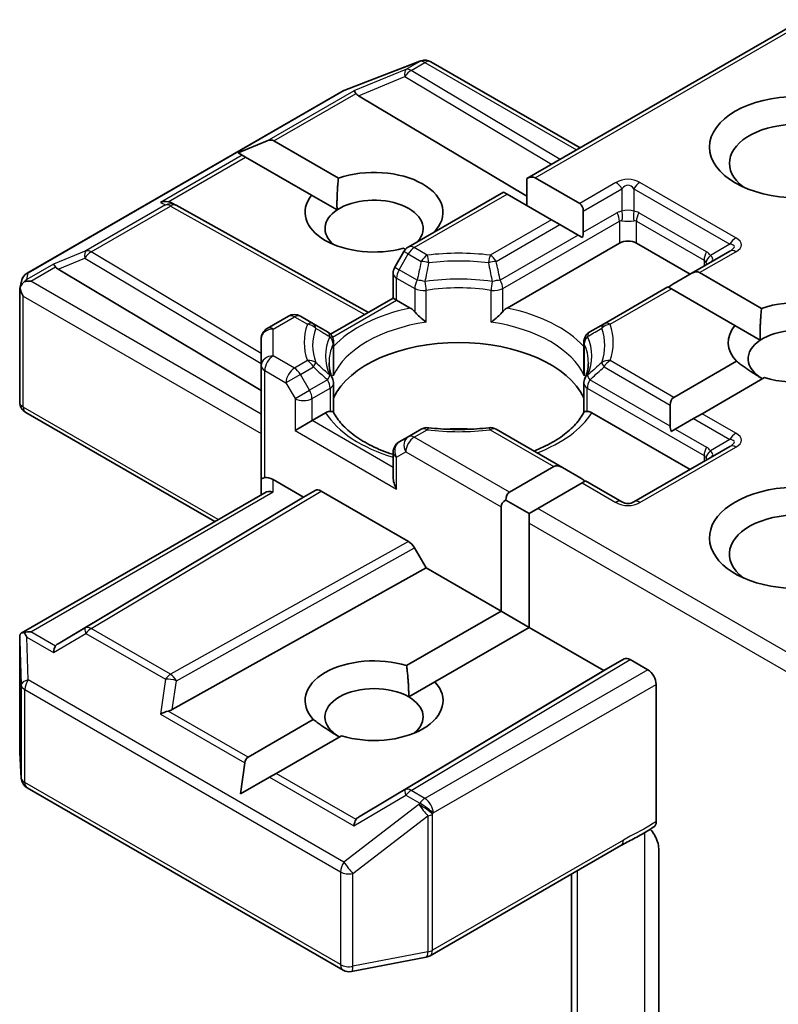
# Model space of a CAD drawing. Units: millimetres. Extents: x 7 to 9050, y 4 to 1971.
# Drawn here: x 190 to 192, y 69 to 72 of the extents above; entities that cross this region are included whole.
import ezdxf

# ---------------------------------------------------------------- set-up
doc = ezdxf.new("R2010")
doc.units = ezdxf.units.MM
doc.header["$LTSCALE"] = 0.5
doc.layers.add('Visible (ISO)', color=7, linetype='Continuous', lineweight=35)
doc.layers.add('Visible Narrow (ISO)', color=7, linetype='Continuous', lineweight=25)

msp = doc.modelspace()

# ---------------------------------------------------------------- linework, layer by layer
at = {"layer": 'Visible (ISO)'}
for p, q in [((191.6794, 71.5667), (191.0519, 71.2044)), ((190.6371, 71.4062), (190.8079, 71.4719)), ((190.812, 71.4732), (190.8101, 71.4727)), ((190.8332, 71.4706), (191.1731, 71.2744)), ((189.9136, 70.9888), (190.6333, 71.4044)), ((190.6685, 71.3934), (191.0519, 71.1643)), ((190.394, 71.2632), (190.46, 71.2904)), ((190.4755, 71.2904), (190.6225, 71.2055)), ((190.394, 71.2632), (190.4035, 71.2578)), ((190.4112, 71.2533), (190.4035, 71.2578)), ((190.5616, 71.1665), (190.4112, 71.2533)), ((191.0519, 71.2044), (191.0519, 71.1432)), ((191.0711, 71.2063), (191.1724, 71.1478)), ((190.9989, 71.1738), (190.7818, 71.0485)), ((191.0069, 71.1692), (190.9989, 71.1738)), ((191.1082, 71.1107), (191.0069, 71.1692)), ((190.2425, 71.149), (190.2521, 71.1441)), ((190.5616, 71.1665), (190.6195, 71.1331)), ((190.2531, 71.1436), (190.6908, 70.8995)), ((191.1804, 71.1302), (191.1804, 71.082)), ((191.1274, 71.0996), (191.1082, 71.1107)), ((191.1691, 71.0755), (191.1274, 71.0996)), ((191.0071, 70.9095), (191.2631, 71.0573)), ((191.1787, 71.07), (191.1691, 71.0755)), ((191.3017, 71.0573), (191.4238, 70.9868)), ((190.7718, 71.0385), (190.7509, 71.0024)), ((190.7752, 71.0432), (190.7708, 71.0457)), ((191.5146, 71.0392), (191.4263, 70.9882)), ((189.9839, 70.9982), (190.4467, 70.7216)), ((191.4455, 70.9902), (191.5867, 70.9086)), ((189.8967, 70.9536), (189.9005, 70.971)), ((190.7473, 70.932), (190.7473, 70.9887)), ((191.4263, 70.9882), (191.3846, 70.9642)), ((189.8964, 70.695), (189.8964, 70.9503)), ((191.3733, 70.9576), (191.2279, 70.8737)), ((191.3813, 70.953), (191.3733, 70.9576)), ((191.5258, 70.8696), (191.3813, 70.953)), ((190.6045, 70.8496), (190.7473, 70.932)), ((190.7553, 70.9274), (190.7473, 70.932)), ((190.7553, 70.9274), (190.7863, 70.9095)), ((190.5086, 70.8908), (190.4603, 70.8629)), ((190.5655, 70.8737), (190.5359, 70.8908)), ((190.5979, 70.855), (190.5655, 70.8737)), ((191.2279, 70.8737), (191.1954, 70.855)), ((191.5258, 70.8696), (191.5837, 70.8362)), ((190.4467, 70.8393), (190.4467, 70.7781)), ((190.6116, 70.8314), (190.6116, 70.7648)), ((191.1818, 70.8314), (191.1818, 70.7648)), ((191.3868, 70.7057), (191.5295, 70.7881)), ((190.4467, 70.7781), (190.4467, 70.5183)), ((191.5938, 70.7509), (191.4511, 70.6685)), ((190.6116, 70.6716), (190.6116, 70.7378)), ((191.1818, 70.6716), (191.1818, 70.7378)), ((191.3788, 70.688), (191.3788, 70.6399)), ((190.3407, 70.4227), (189.91, 70.6714)), ((190.5624, 70.6528), (190.5934, 70.6707)), ((191.1999, 70.6707), (191.4238, 70.5415)), ((191.4318, 70.6574), (191.3901, 70.6333)), ((191.4511, 70.6685), (191.4318, 70.6574)), ((190.5624, 70.6528), (190.5238, 70.6305)), ((190.8113, 70.6332), (190.7818, 70.6161)), ((191.133, 70.5461), (190.982, 70.6332)), ((191.3901, 70.6333), (191.3805, 70.6278)), ((190.7818, 70.6161), (190.7609, 70.6041)), ((191.5146, 70.5939), (191.296, 70.4677)), ((190.7473, 70.5805), (190.7473, 70.5238)), ((191.0124, 70.4895), (191.1137, 70.548)), ((191.133, 70.5461), (191.1747, 70.522)), ((190.4467, 70.5183), (190.4467, 70.4839)), ((190.474, 70.5183), (190.5431, 70.4784)), ((191.178, 70.5109), (191.0767, 70.4524)), ((191.186, 70.5155), (191.178, 70.5109)), ((191.2687, 70.4677), (191.186, 70.5155)), ((189.8998, 70.1681), (190.4547, 70.4885)), ((190.5431, 70.4784), (189.9839, 70.1441)), ((190.5431, 70.4784), (190.5696, 70.4937)), ((190.5833, 70.4923), (190.7826, 70.3772)), ((190.9931, 70.2186), (190.9931, 70.4561)), ((191.0044, 70.4718), (191.0574, 70.4412)), ((191.0767, 70.4524), (191.0574, 70.4412)), ((191.0574, 70.4412), (191.0574, 70.419)), ((191.0574, 70.419), (191.0574, 70.1815)), ((190.7963, 70.3628), (190.8228, 70.3169)), ((190.2438, 69.994), (190.8228, 70.3169)), ((190.8228, 70.3169), (190.9931, 70.2186)), ((190.7781, 70.0944), (190.9931, 70.2186)), ((190.9931, 70.2186), (191.0574, 70.1815)), ((191.0574, 70.1815), (190.8424, 70.0573)), ((191.0574, 70.1815), (191.2277, 70.0831)), ((189.8964, 70.1533), (189.8964, 69.898)), ((191.2277, 70.0831), (191.2735, 70.1095)), ((191.2872, 70.1082), (191.3274, 70.085)), ((190.6685, 69.7489), (191.2277, 70.0831)), ((190.7829, 70.023), (190.8424, 70.0573)), ((191.3467, 69.7389), (191.3467, 70.0516)), ((190.4167, 69.8858), (190.5653, 69.9716)), ((190.6295, 69.9344), (190.481, 69.8487)), ((189.8964, 69.8964), (189.9, 69.8377)), ((190.3996, 69.8017), (190.409, 69.8724)), ((190.481, 69.8487), (190.4656, 69.8398)), ((190.3996, 69.8017), (190.4656, 69.8398)), ((189.9136, 69.8157), (190.6333, 69.4002)), ((190.8313, 69.433), (191.2663, 69.6842)), ((191.3524, 69.6771), (191.3524, 69.2576)), ((191.1538, 69.6192), (191.1538, 69.1277)), ((190.6521, 69.397), (190.8228, 69.4299))]:
    msp.add_line(p, q, dxfattribs=at)
for centre, start, end in [((190.8177, 71.4465), 106.1021, 111.0517), ((190.8195, 71.447), 60, 106.1021), ((190.6469, 71.3808), 111.0517, 120), ((190.2399, 71.1198), 60.85, 63.3112), ((190.7954, 71.0248), 120, 150), ((190.7745, 70.9887), 150, 180), ((189.9272, 70.9652), 120, 167.7281), ((190.5223, 70.8672), 60, 120), ((190.474, 70.8393), 120, 180), ((190.5843, 70.8314), 0, 60), ((191.2091, 70.8314), 120, 180), ((190.5843, 70.7378), 0, 24.1802), ((191.2091, 70.7378), 155.8198, 180), ((189.9237, 70.695), 180, 240), ((190.825, 70.6096), 83.1525, 120), ((190.9684, 70.6096), 60, 96.8475), ((190.7745, 70.5805), 120, 180), ((191.2824, 70.4913), 240, 300), ((189.9237, 69.898), 180, 183.4356), ((189.9272, 69.8393), 183.4356, 240), ((190.8177, 69.4567), 280.8934, 300), ((190.6469, 69.4238), 240, 280.8934)]:
    msp.add_arc(centre, 0.0273, start, end, dxfattribs=at)
for centre, major_axis, ratio, start_param, end_param in [((190.6693, 71.3801), (0.0121, -0.0245), 0.113726, 2.363817, 3.007319), ((190.7138, 71.3984), (-0.0522, 0.0037), 0.302625, 0.222899, 0.540065), ((191.6681, 71.2392), (-0.1545, 0), 0.57735, 2.494185, 6.930593), ((190.4562, 71.257), (0.0193, 0.0334), 0.57735, 0, 0.643501), ((190.7038, 71.1278), (0.1572, 0), 0.57735, 5.747783, 8.397621), ((191.0519, 71.1729), (0.0193, 0.0334), 0.57735, 0, 0.785398), ((190.2284, 71.1255), (0.0289, 0.0008), 0.926803, 1.312514, 1.956015), ((190.2353, 71.1221), (-0.0188, 0.0261), 0.800195, 5.290724, 5.559557), ((190.7038, 71.1278), (-0.1572, 0), 0.57735, 5.843419, 8.293748), ((190.7038, 71.0907), (0.1118, 0), 0.57735, 5.794607, 8.709334), ((191.1532, 71.1144), (0.0193, 0.0334), 0.57735, 5.497787, 6.283185), ((190.7038, 71.0907), (-0.1118, 0), 0.57735, 5.567741, 6.881593), ((191.1532, 71.0663), (0.0193, 0.0334), 0.57735, 5.139468, 5.497787), ((191.2824, 71.0462), (-0.0273, 0), 0.57735, 3.926991, 5.497787), ((189.9847, 70.9848), (0.0121, -0.0245), 0.113726, 2.363817, 3.007319), ((190.0292, 71.0031), (-0.0522, 0.0037), 0.302625, 0.222899, 0.540065), ((191.4263, 70.9567), (0.0193, 0.0334), 0.57735, 0, 0.785398), ((189.9238, 70.9497), (-0.0201, -0.0276), 0.753019, 4.323118, 4.557549), ((189.9217, 70.9485), (-0.0386, 0), 0.57735, 4.712389, 5.121459), ((189.9237, 70.949), (-0.0272, 0.0029), 0.753019, 6.123882, 6.363961), ((189.9237, 70.9474), (-0.0193, 0.0334), 0.57735, 1.025478, 1.570796), ((191.3846, 70.9327), (0.0193, 0.0334), 0.57735, 0.785398, 1.143718), ((191.6681, 70.8309), (0.1572, 0), 0.57735, 4.220278, 8.397621), ((191.6681, 70.8309), (-0.1572, 0), 0.57735, 5.843419, 6.775296), ((191.6681, 70.7938), (0.1118, 0), 0.57735, 5.684778, 8.709334), ((191.6681, 70.7938), (-0.1118, 0), 0.57735, 5.567741, 7.068583), ((190.8967, 70.6602), (0.2955, 0), 0.57735, 0.265163, 2.87643), ((191.4061, 70.6723), (-0.0193, 0.0334), 0.57735, 0, 0.785398), ((190.8967, 70.5452), (0.1545, 0), 0.57735, 1.40444, 1.737153), ((191.4061, 70.6241), (-0.0193, 0.0334), 0.57735, 0.785398, 1.143718), ((191.133, 70.5146), (-0.0193, 0.0334), 0.57735, 5.497787, 6.283185), ((190.474, 70.5183), (-0.0273, 0), 0.239146, 5.497787, 6.283185), ((190.474, 70.496), (0.0242, -0.0242), 0.517638, 2.048455, 2.833853), ((190.7745, 70.5081), (-0.0193, 0.0334), 0.57735, 0.785398, 1.570796), ((191.1747, 70.4905), (-0.0193, 0.0334), 0.57735, 5.139468, 5.497787), ((191.6681, 70.3856), (-0.2, 0), 0.57735, 3.614791, 7.910495), ((190.474, 70.4681), (-0.0252, 0.0145), 0.717439, 5.105088, 5.890486), ((190.5833, 70.47), (-0.0136, 0.0236), 0.57735, 5.497638, 6.283111), ((191.0317, 70.4561), (-0.0193, 0.0334), 0.57735, 0, 0.785398), ((191.0317, 70.4561), (-0.0386, 0), 0.57735, 5.497787, 6.283185), ((191.6681, 70.3485), (-0.1545, 0), 0.57735, 3.823432, 6.930593), ((190.7826, 70.3549), (0.0136, -0.0236), 0.57735, 1.570572, 2.356045), ((189.9237, 70.1521), (-0.0009, 0.0521), 0.522738, 1.297431, 1.572158), ((189.9217, 70.1493), (-0.0386, 0), 0.57735, 4.712389, 5.121459), ((189.9238, 70.1481), (-0.0287, 0.0477), 0.078219, 1.0543, 1.288731), ((189.9847, 70.1129), (-0.0001, 0.0307), 0.402499, 0.554876, 1.198377), ((190.0292, 70.1392), (-0.0522, -0.0037), 0.302625, 5.74312, 6.060286), ((190.7038, 70.0144), (-0.1572, 0), 0.57735, 4.220278, 6.775296), ((191.2872, 70.0859), (-0.0136, 0.0236), 0.57735, 5.497638, 6.283111), ((191.3274, 70.0627), (0.0136, -0.0236), 0.57735, 0.785398, 2.356194), ((190.7038, 69.9773), (-0.1118, 0), 0.57735, 3.926991, 7.068583), ((190.7038, 70.0144), (0.1572, 0), 0.57735, 4.220278, 6.775296), ((190.7038, 69.9773), (0.1118, 0), 0.57735, 5.684778, 7.068583), ((190.2284, 69.9722), (0.0281, 0.0137), 0.49001, 1.105451, 1.748952), ((190.2353, 70.0202), (0.0188, 0.0261), 0.800195, 3.865221, 4.182387), ((190.436, 69.8524), (-0.0193, 0.0334), 0.57735, 0, 0.643501), ((190.6693, 69.7177), (-0.0001, 0.0307), 0.402499, 0.554876, 1.198377), ((190.7138, 69.7439), (-0.0522, -0.0037), 0.302625, 5.74312, 6.060286)]:
    msp.add_ellipse(centre, major_axis=major_axis, ratio=ratio, start_param=start_param, end_param=end_param, dxfattribs=at)
msp.add_ellipse((191.6681, 71.2763), major_axis=(-0.2, 0), ratio=0.57735, dxfattribs=at)
for points in [[(190.6195, 71.1331), (190.6185, 71.165), (190.6225, 71.2055)], [(191.5837, 70.8362), (191.5827, 70.8681), (191.5867, 70.9086)], [(191.589, 70.7482), (191.5616, 70.764), (191.5295, 70.7881)], [(190.7781, 70.0944), (190.7829, 70.0546), (190.7829, 70.023)], [(190.6248, 69.9317), (190.5974, 69.9475), (190.5653, 69.9716)]]:
    msp.add_open_spline(points, degree=2, dxfattribs=at)
for points, knots in [([(189.9064, 70.9689), (189.906, 70.9685), (189.9056, 70.9682), (189.903, 70.9658), (189.9012, 70.9635), (189.8988, 70.9594), (189.8978, 70.9572), (189.8972, 70.9552)], [0.38103122, 0.38103122, 0.38103122, 0.38103122, 0.3827419, 0.3827419, 0.39176165, 0.39176165, 0.39855364, 0.39855364, 0.39855364, 0.39855364]), ([(190.7863, 70.9095), (190.789, 70.908), (190.7922, 70.9054), (190.7953, 70.9023), (190.7959, 70.9017), (190.7964, 70.901)], [0.04657055, 0.04657055, 0.04657055, 0.04657055, 0.05926883, 0.05926883, 0.06200755, 0.06200755, 0.06200755, 0.06200755]), ([(190.7964, 70.901), (190.797, 70.9003), (190.7976, 70.8996), (190.8011, 70.8958), (190.8044, 70.8926), (190.8127, 70.885), (190.8176, 70.8809), (190.8224, 70.8774), (190.8225, 70.8774), (190.8225, 70.8773)], [0.07370942, 0.07370942, 0.07370942, 0.07370942, 0.07689728, 0.07689728, 0.09104832, 0.09104832, 0.10999389, 0.10999389, 0.11026996, 0.11026996, 0.11026996, 0.11026996]), ([(190.9708, 70.8773), (190.9709, 70.8774), (190.971, 70.8774), (190.9757, 70.8809), (190.9807, 70.885), (190.9889, 70.8926), (190.9922, 70.8958), (190.9957, 70.8996), (190.9963, 70.9003), (190.997, 70.901)], [-0.0003377, -0.0003377, -0.0003377, -0.0003377, 0, 0, 0.02317523, 0.02317523, 0.04048552, 0.04048552, 0.04438508, 0.04438508, 0.04438508, 0.04438508]), ([(190.997, 70.901), (190.9975, 70.9017), (190.9981, 70.9023), (191.0012, 70.9054), (191.0044, 70.908), (191.0071, 70.9095)], [0.12507606, 0.12507606, 0.12507606, 0.12507606, 0.12781478, 0.12781478, 0.14051307, 0.14051307, 0.14051307, 0.14051307]), ([(190.6092, 70.749), (190.6081, 70.7514), (190.6071, 70.7538), (190.6054, 70.7586), (190.6047, 70.761), (190.6034, 70.7657), (190.6029, 70.7681), (190.6021, 70.7728), (190.6017, 70.7752), (190.6013, 70.7799), (190.6012, 70.7823), (190.6012, 70.7846)], [0.5317497, 0.5317497, 0.5317497, 0.5317497, 0.5824794, 0.5824794, 0.6332091, 0.6332091, 0.6839388, 0.6839388, 0.7346685, 0.7346685, 0.7853982, 0.7853982, 0.7853982, 0.7853982]), ([(191.1921, 70.7846), (191.1921, 70.7823), (191.192, 70.7799), (191.1916, 70.7752), (191.1913, 70.7728), (191.1905, 70.7681), (191.19, 70.7657), (191.1887, 70.761), (191.1879, 70.7586), (191.1862, 70.7538), (191.1853, 70.7514), (191.1842, 70.749)], [3.9269908, 3.9269908, 3.9269908, 3.9269908, 3.9777205, 3.9777205, 4.0284502, 4.0284502, 4.0791799, 4.0791799, 4.1299096, 4.1299096, 4.1806392, 4.1806392, 4.1806392, 4.1806392]), ([(190.6107, 70.755), (190.6107, 70.7551), (190.6107, 70.7552), (190.6113, 70.7585), (190.6116, 70.7616), (190.6116, 70.7648)], [-0.0003377, -0.0003377, -0.0003377, -0.0003377, 0, 0, 0.01070295, 0.01070295, 0.01070295, 0.01070295]), ([(191.1818, 70.7648), (191.1818, 70.7616), (191.1821, 70.7585), (191.1826, 70.7552), (191.1827, 70.7551), (191.1827, 70.755)], [0.101244309, 0.101244309, 0.101244309, 0.101244309, 0.109993893, 0.109993893, 0.110269957, 0.110269957, 0.110269957, 0.110269957]), ([(190.5934, 70.6707), (190.5961, 70.6723), (190.5994, 70.6734), (190.6024, 70.6738), (190.603, 70.6739), (190.6036, 70.6739)], [0.04657055, 0.04657055, 0.04657055, 0.04657055, 0.05926883, 0.05926883, 0.06200755, 0.06200755, 0.06200755, 0.06200755]), ([(190.6036, 70.6739), (190.6042, 70.6739), (190.6047, 70.6739), (190.6076, 70.6738), (190.6094, 70.6735), (190.6109, 70.6726), (190.6112, 70.6723), (190.6114, 70.6719)], [0.07370942, 0.07370942, 0.07370942, 0.07370942, 0.07689728, 0.07689728, 0.09104832, 0.09104832, 0.09732185, 0.09732185, 0.09732185, 0.09732185]), ([(190.7473, 70.5756), (190.7469, 70.5757), (190.7465, 70.5759), (190.7292, 70.5815), (190.7134, 70.5879), (190.6845, 70.6022), (190.6714, 70.6101), (190.6485, 70.6268), (190.6386, 70.6356), (190.6224, 70.6536), (190.616, 70.6628), (190.6114, 70.6719)], [6.008707, 6.008707, 6.008707, 6.008707, 6.0132352, 6.0132352, 6.2054971, 6.2054971, 6.397759, 6.397759, 6.590021, 6.590021, 6.7822829, 6.7822829, 6.7822829, 6.7822829]), ([(191.182, 70.6719), (191.1773, 70.6628), (191.171, 70.6536), (191.1548, 70.6356), (191.1449, 70.6268), (191.122, 70.6101), (191.1089, 70.6022), (191.0861, 70.5909), (191.0773, 70.5871), (191.0682, 70.5835)], [4.2132913, 4.2132913, 4.2132913, 4.2132913, 4.4055533, 4.4055533, 4.5978152, 4.5978152, 4.7900772, 4.7900772, 4.9006844, 4.9006844, 4.9006844, 4.9006844]), ([(191.182, 70.6719), (191.1822, 70.6723), (191.1825, 70.6726), (191.184, 70.6735), (191.1857, 70.6738), (191.1886, 70.6739), (191.1892, 70.6739), (191.1898, 70.6739)], [0.01550111, 0.01550111, 0.01550111, 0.01550111, 0.02317523, 0.02317523, 0.04048552, 0.04048552, 0.04438508, 0.04438508, 0.04438508, 0.04438508]), ([(191.1898, 70.6739), (191.1904, 70.6739), (191.1909, 70.6738), (191.194, 70.6734), (191.1972, 70.6723), (191.1999, 70.6707)], [0.12507606, 0.12507606, 0.12507606, 0.12507606, 0.12781478, 0.12781478, 0.14051307, 0.14051307, 0.14051307, 0.14051307]), ([(190.8282, 70.6367), (190.8372, 70.6356), (190.8463, 70.6347), (190.8645, 70.6334), (190.8737, 70.633), (190.8921, 70.6325), (190.9013, 70.6325), (190.9197, 70.633), (190.9288, 70.6334), (190.9471, 70.6347), (190.9562, 70.6356), (190.9652, 70.6367)], [0.5803316, 0.5803316, 0.5803316, 0.5803316, 0.6623582, 0.6623582, 0.7443849, 0.7443849, 0.8264115, 0.8264115, 0.9084381, 0.9084381, 0.9904647, 0.9904647, 0.9904647, 0.9904647]), ([(189.9064, 70.1697), (189.9059, 70.1697), (189.9055, 70.1697), (189.9031, 70.1695), (189.901, 70.1688), (189.8987, 70.1674), (189.8978, 70.1666), (189.8972, 70.1657)], [0.25088677, 0.25088677, 0.25088677, 0.25088677, 0.25287797, 0.25287797, 0.26195842, 0.26195842, 0.26838803, 0.26838803, 0.26838803, 0.26838803]), ([(191.3467, 69.7389), (191.3467, 69.736), (191.3462, 69.7334), (191.3443, 69.7293), (191.343, 69.7277), (191.3413, 69.7266)], [0, 0, 0, 0, 0.01176659, 0.01176659, 0.02291842, 0.02291842, 0.02291842, 0.02291842]), ([(191.2663, 69.6842), (191.2707, 69.6867), (191.2753, 69.6892), (191.2849, 69.6942), (191.2898, 69.6967), (191.3, 69.7021), (191.3052, 69.7049), (191.3157, 69.7108), (191.321, 69.7139), (191.3313, 69.7203), (191.3364, 69.7235), (191.3413, 69.7266)], [0, 0, 0, 0, 0.0230516, 0.0230516, 0.0461031, 0.0461031, 0.0691547, 0.0691547, 0.0922062, 0.0922062, 0.1152578, 0.1152578, 0.1152578, 0.1152578]), ([(191.3332, 69.7215), (191.3365, 69.7177), (191.34, 69.713), (191.344, 69.7063), (191.3454, 69.7036), (191.3467, 69.7008)], [0.09791263, 0.09791263, 0.09791263, 0.09791263, 0.11442593, 0.11442593, 0.12372129, 0.12372129, 0.12372129, 0.12372129]), ([(191.3524, 69.6771), (191.3524, 69.6816), (191.3515, 69.6874), (191.3491, 69.695), (191.348, 69.698), (191.3467, 69.7008)], [0.15144403, 0.15144403, 0.15144403, 0.15144403, 0.16951832, 0.16951832, 0.17916676, 0.17916676, 0.17916676, 0.17916676])]:
    msp.add_open_spline(points, degree=3, knots=knots, dxfattribs=at)
at = {"layer": 'Visible Narrow (ISO)'}
for p, q in [((191.0711, 71.2063), (191.6874, 71.5621)), ((190.6353, 71.4053), (190.8061, 71.471)), ((190.808, 71.4715), (190.7765, 71.4534)), ((190.7881, 71.4511), (190.8195, 71.4693)), ((190.8061, 71.471), (190.808, 71.4715)), ((190.8195, 71.4693), (191.1651, 71.2698)), ((190.7765, 71.4534), (190.6577, 71.4046)), ((191.1277, 71.2482), (190.7881, 71.4511)), ((190.6685, 71.3934), (190.7742, 71.4369)), ((190.7742, 71.4369), (191.1085, 71.2371)), ((189.9156, 70.9897), (190.6353, 71.4053)), ((190.46, 71.2904), (190.6577, 71.4046)), ((190.4755, 71.2904), (190.6627, 71.3985)), ((190.4035, 71.2578), (190.2168, 71.15)), ((190.235, 71.1516), (190.4112, 71.2533)), ((191.2551, 71.1956), (191.1724, 71.1478)), ((191.5282, 71.0694), (191.3096, 71.1956)), ((190.7954, 71.0471), (191.0069, 71.1692)), ((191.1804, 71.1302), (191.2687, 71.1812)), ((191.2687, 71.1812), (191.2687, 71.13)), ((191.296, 71.1812), (191.5146, 71.055)), ((191.296, 71.1812), (191.296, 71.13)), ((190.2168, 71.15), (190.2283, 71.1443)), ((190.2283, 71.1443), (190.0474, 71.0398)), ((190.0589, 71.0376), (190.2399, 71.142)), ((190.2399, 71.142), (190.6829, 70.8949)), ((191.1804, 71.082), (191.2574, 71.1265)), ((191.4616, 71.0374), (191.3073, 71.1265)), ((191.1082, 71.1107), (190.9684, 71.03)), ((190.997, 70.9538), (191.2631, 71.1075)), ((191.2631, 71.1075), (191.2631, 71.0573)), ((191.3017, 71.1075), (191.4559, 71.0184)), ((191.3017, 71.0573), (191.3017, 71.1075)), ((190.982, 71.0156), (191.1274, 71.0996)), ((191.1691, 71.0755), (190.9913, 70.9728)), ((190.0474, 71.0398), (189.9731, 71.0093)), ((190.4467, 70.8058), (190.0589, 71.0376)), ((190.7818, 71.0327), (190.7718, 71.0385)), ((190.825, 71.03), (190.7954, 71.0471)), ((191.4455, 70.9902), (191.5282, 71.0379)), ((191.5146, 71.055), (191.4703, 71.0294)), ((189.9839, 70.9982), (190.0451, 71.0233)), ((190.0451, 71.0233), (190.4467, 70.7833)), ((190.7609, 70.9966), (190.7818, 71.0327)), ((190.7818, 71.0327), (190.8113, 71.0156)), ((191.4559, 71.0184), (191.4559, 71.0054)), ((189.9731, 71.0093), (189.9122, 70.9742)), ((189.9122, 70.9742), (189.9156, 70.9897)), ((189.9217, 70.9707), (189.978, 71.0032)), ((190.7509, 71.0024), (190.7609, 70.9966)), ((190.8021, 70.9728), (190.7609, 70.9966)), ((190.4467, 70.6676), (189.9217, 70.9707)), ((190.7553, 70.9776), (190.7964, 70.9538)), ((190.7553, 70.9274), (190.7553, 70.9776)), ((190.7964, 70.9538), (190.7964, 70.901)), ((190.8225, 70.8773), (190.8225, 70.9497)), ((190.9708, 70.8773), (190.9708, 70.9497)), ((190.997, 70.901), (190.997, 70.9538)), ((191.2415, 70.8723), (191.3813, 70.953)), ((189.9044, 70.9362), (190.4467, 70.6231)), ((189.9044, 70.6838), (189.9044, 70.9362)), ((190.609, 70.843), (190.7553, 70.9274)), ((190.474, 70.8615), (190.5223, 70.8894)), ((190.5223, 70.8894), (190.5519, 70.8723)), ((190.474, 70.8003), (190.474, 70.8615)), ((190.6107, 70.8274), (190.6107, 70.755)), ((191.1827, 70.8274), (191.1827, 70.755)), ((190.5223, 70.7725), (190.474, 70.8003)), ((190.5519, 70.7895), (190.5223, 70.7725)), ((191.3868, 70.7057), (191.2415, 70.7895)), ((190.4547, 70.7669), (190.503, 70.7391)), ((190.4547, 70.5229), (190.4547, 70.7669)), ((190.5359, 70.7581), (190.5655, 70.7751)), ((191.2279, 70.7751), (191.3788, 70.688)), ((190.5359, 70.7581), (190.503, 70.7391)), ((190.5568, 70.722), (190.5359, 70.7581)), ((190.5979, 70.7457), (190.5568, 70.722)), ((191.3788, 70.6399), (191.1954, 70.7457)), ((190.503, 70.7391), (190.5238, 70.703)), ((190.5238, 70.703), (190.5568, 70.722)), ((190.5624, 70.703), (190.6036, 70.7267)), ((190.6036, 70.7267), (190.6036, 70.6739)), ((191.1898, 70.7267), (191.4559, 70.5731)), ((191.1898, 70.6739), (191.1898, 70.7267)), ((190.5238, 70.703), (190.5238, 70.6305)), ((190.5624, 70.6528), (190.5624, 70.703)), ((190.3487, 70.4273), (189.9044, 70.6838)), ((191.4318, 70.6574), (191.5146, 70.6096)), ((191.5282, 70.624), (191.4511, 70.6685)), ((190.5238, 70.6305), (190.7553, 70.4969)), ((190.7473, 70.5461), (190.5624, 70.6528)), ((190.7954, 70.6148), (190.825, 70.6319)), ((190.9684, 70.6319), (191.1137, 70.548)), ((191.3901, 70.6333), (191.4616, 70.5921)), ((191.0124, 70.4895), (190.7954, 70.6148)), ((191.5146, 70.6096), (191.4703, 70.584)), ((191.3096, 70.4663), (191.5282, 70.5925)), ((190.7553, 70.5693), (190.7761, 70.5814)), ((190.7553, 70.4969), (190.7553, 70.5693)), ((190.7761, 70.5814), (190.9931, 70.4561)), ((191.4559, 70.5731), (191.4559, 70.56)), ((190.474, 70.4904), (190.474, 70.5183)), ((191.178, 70.5109), (191.2551, 70.4663)), ((189.9217, 70.1716), (190.474, 70.4904)), ((190.5696, 70.4937), (190.0451, 70.1802)), ((190.0589, 70.1789), (190.5833, 70.4923)), ((191.6794, 70.1044), (191.0767, 70.4524)), ((191.0574, 70.419), (191.6874, 70.0553)), ((190.7826, 70.3772), (190.2399, 70.0745)), ((190.2533, 70.06), (190.7963, 70.3628)), ((189.9122, 70.1592), (189.9731, 70.1241)), ((189.9156, 70.062), (189.9122, 70.1592)), ((189.978, 70.139), (189.9217, 70.1716)), ((189.9731, 70.1241), (190.0474, 70.1678)), ((190.0451, 70.1802), (189.9839, 70.1441)), ((190.0474, 70.1678), (190.2283, 70.0633)), ((190.2399, 70.0745), (190.0589, 70.1789)), ((189.8964, 70.1515), (189.8999, 70.0503)), ((189.8964, 69.8975), (189.8964, 70.1515)), ((191.2735, 70.1095), (190.7742, 69.8111)), ((190.7881, 69.8099), (191.2872, 70.1082)), ((191.3274, 70.085), (190.8195, 69.7918)), ((189.8999, 70.0503), (189.8999, 69.8388)), ((190.6353, 69.6465), (189.9156, 70.062)), ((190.2283, 70.0633), (190.2168, 69.9834)), ((190.2438, 69.994), (190.2533, 70.06)), ((190.8388, 69.7584), (191.3467, 70.0516)), ((189.9079, 69.8282), (189.9079, 70.0397)), ((189.9079, 70.0397), (190.6276, 69.6242)), ((190.2168, 69.9834), (190.409, 69.8724)), ((190.4167, 69.8858), (190.235, 69.9907)), ((189.8999, 69.8388), (189.8964, 69.8975)), ((190.6627, 69.7438), (190.481, 69.8487)), ((190.6276, 69.4127), (189.9079, 69.8282)), ((190.4656, 69.8398), (190.6577, 69.7288)), ((190.7742, 69.8111), (190.6685, 69.7489)), ((190.8195, 69.7918), (190.7881, 69.8099)), ((190.8061, 69.7779), (190.6353, 69.6465)), ((190.6577, 69.7288), (190.7765, 69.7988)), ((190.7765, 69.7988), (190.808, 69.7806)), ((190.808, 69.7806), (190.8061, 69.7779)), ((190.837, 69.7557), (190.8388, 69.7584)), ((190.837, 69.4455), (190.837, 69.7557)), ((190.6555, 69.6204), (190.8263, 69.7518)), ((190.8263, 69.7518), (190.8263, 69.4417)), ((191.32, 69.7134), (191.32, 69.2438)), ((191.2719, 69.6967), (190.837, 69.4455)), ((190.6276, 69.6242), (190.6276, 69.4127)), ((191.1671, 69.1548), (191.1671, 69.6269)), ((190.6555, 69.4089), (190.6555, 69.6204)), ((190.8263, 69.4417), (190.6555, 69.4089))]:
    msp.add_line(p, q, dxfattribs=at)
for centre, start, end in [((191.2824, 71.1483), 60, 120), ((191.2824, 70.5136), 240, 300)]:
    msp.add_arc(centre, 0.0545, start, end, dxfattribs=at)
for centre, major_axis, ratio, start_param, end_param in [((190.8177, 71.4465), (-0.0076, 0.0262), 0.80829, 0, 0.197396), ((190.8177, 71.4465), (-0.0098, 0.0255), 0.536056, 0, 0.137213), ((190.8195, 71.447), (-0.0076, 0.0262), 0.80829, 0, 0.197396), ((190.8195, 71.447), (-0.0136, 0.0236), 0.57735, 5.497787, 6.141288), ((190.8195, 71.447), (0.0136, 0.0236), 0.57735, 0, 0.785398), ((190.7881, 71.4289), (-0.0104, 0.0252), 0.405353, 0.126651, 1.087318), ((190.7881, 71.4289), (0.014, 0.0234), 0.587238, 0.794187, 1.57966), ((190.7881, 71.4289), (-0.0136, 0.0236), 0.57735, 5.497787, 6.141288), ((190.6469, 71.3808), (-0.0136, 0.0236), 0.57735, 6.141288, 6.283185), ((190.6469, 71.3808), (-0.0098, 0.0255), 0.536056, 0, 0.137213), ((191.2551, 71.1733), (0.0136, -0.0236), 0.57735, 1.570796, 2.356194), ((191.2824, 71.126), (0, 0.0636), 0.428571, 5.759587, 6.806784), ((191.3096, 71.1733), (-0.0136, -0.0236), 0.57735, 3.926991, 4.712389), ((190.2399, 71.1198), (0.0122, 0.0244), 0.989286, 0, 0.912334), ((190.2399, 71.1198), (-0.0136, 0.0236), 0.57735, 5.497787, 6.141288), ((190.2399, 71.1198), (0.0133, 0.0238), 0.56729, 0, 0.776908), ((191.296, 71.0597), (-0.0386, 0.0668), 0.57735, 6.021386, 6.283185), ((191.2438, 71.1186), (0.0136, -0.0236), 0.57735, 0.785398, 1.570796), ((191.2824, 71.1148), (-0.0273, 0), 0.642734, 4.18879, 5.235988), ((191.2551, 71.1221), (0.0024, -0.0272), 0.539888, 0.997388, 1.816305), ((191.3096, 71.1221), (-0.0024, -0.0272), 0.539888, 4.466881, 5.285798), ((191.2687, 71.0597), (0.0386, 0.0668), 0.57735, 0, 0.261799), ((191.3209, 71.1186), (-0.0136, -0.0236), 0.57735, 4.712389, 5.497787), ((191.2824, 71.0518), (-0.0176, 0.0564), 0.368973, 6.10396, 6.36576), ((191.2824, 71.1148), (0.0273, 0), 0.267949, 4.18879, 5.235988), ((191.2824, 71.0518), (0.0176, 0.0564), 0.368973, 6.200611, 6.46241), ((191.5282, 71.0471), (-0.0136, -0.0236), 0.57735, 3.926991, 4.712389), ((191.4464, 71.0536), (0.0945, 0), 0.333333, 5.759587, 6.806784), ((190.0589, 71.0153), (-0.0104, 0.0252), 0.405353, 0.126651, 1.087318), ((190.0589, 71.0153), (0.014, 0.0234), 0.587238, 0.794187, 1.57966), ((190.0589, 71.0153), (-0.0136, 0.0236), 0.57735, 5.497787, 6.141288), ((190.7954, 71.0248), (-0.0136, 0.0236), 0.57735, 5.497787, 6.283185), ((190.7954, 71.0248), (-0.0136, -0.0236), 0.57735, 3.926991, 4.712389), ((190.8967, 70.8309), (-0.3522, 0), 0.57735, 4.507322, 4.917456), ((191.4752, 71.0296), (-0.0136, -0.0236), 0.57735, 4.712389, 5.497787), ((191.423, 70.9706), (0.0386, 0.0668), 0.57735, 6.021386, 6.283185), ((191.4464, 71.0314), (0.0786, 0.0189), 0.189495, 5.714132, 6.761329), ((191.5282, 71.0156), (-0.0136, 0.0236), 0.57735, 5.497787, 6.283185), ((190.825, 71.0078), (0.0136, 0.0236), 0.57735, 0.785398, 1.570796), ((190.825, 71.0078), (0.0266, -0.006), 0.205994, 1.469141, 2.154565), ((190.825, 71.0078), (0.0033, -0.0271), 0.166265, 1.730698, 2.516096), ((190.8967, 70.8244), (0.3329, 0), 0.57735, 1.36573, 1.775863), ((190.9684, 71.0078), (0.0033, 0.0271), 0.166265, 0.625496, 1.410895), ((190.9684, 71.0078), (0.0266, 0.006), 0.205994, 0.987028, 1.672452), ((190.9684, 71.0078), (0.0136, -0.0236), 0.57735, 1.570796, 2.356194), ((191.4367, 70.9627), (0.0176, 0.0564), 0.368973, 5.938812, 6.200611), ((191.4839, 71.0215), (-0.0223, -0.0157), 0.539888, 4.957897, 5.776814), ((191.4367, 71.0257), (0.026, -0.0267), 0.308814, 0.641659, 0.831197), ((191.4367, 71.0257), (0.0387, -0.0058), 0.398336, 5.819177, 6.866374), ((189.9272, 70.9652), (-0.0266, 0.0058), 0.989419, 5.362747, 6.283185), ((189.9272, 70.9652), (-0.0136, 0.0236), 0.57735, 6.141288, 6.283185), ((190.7745, 70.9887), (-0.0136, -0.0236), 0.57735, 4.712389, 5.497787), ((190.7745, 70.9887), (-0.0273, 0), 0.57735, 0, 0.785398), ((190.8157, 70.965), (-0.0136, -0.0236), 0.57735, 4.712389, 5.497787), ((190.8157, 70.965), (-0.0267, 0.0055), 0.216458, 4.575247, 5.292642), ((190.8967, 70.8003), (-0.3034, 0), 0.57735, 4.458741, 4.966037), ((190.8157, 70.965), (0.004, -0.027), 0.204889, 0.939906, 1.725304), ((190.9777, 70.965), (-0.004, -0.027), 0.204889, 4.557881, 5.34328), ((190.9777, 70.965), (-0.0267, -0.0055), 0.216458, 4.132136, 4.849531), ((190.9777, 70.965), (0.0136, -0.0236), 0.57735, 0.785398, 1.570796), ((190.8157, 70.965), (0.0273, 0), 0.57735, 3.926991, 4.966037), ((190.8967, 70.7846), (0.2955, 0), 0.57735, 1.317148, 1.824445), ((190.9777, 70.965), (0.0273, 0), 0.57735, 4.458741, 5.497787), ((190.8967, 70.7344), (-0.3227, 0), 0.57735, 5.061546, 5.795663), ((190.8967, 70.7344), (-0.3227, 0), 0.57735, 3.629115, 4.363231), ((190.5223, 70.8672), (-0.0136, 0.0236), 0.57735, 5.497787, 6.283185), ((190.5223, 70.8672), (0.0136, 0.0236), 0.57735, 0, 0.785398), ((190.474, 70.8393), (-0.0273, 0), 0.816497, 4.712389, 6.283185), ((190.474, 70.8393), (-0.0136, 0.0236), 0.57735, 5.497787, 6.283185), ((190.8967, 70.8309), (-0.3522, 0), 0.57735, 6.078119, 6.488252), ((190.5519, 70.8501), (0.0136, 0.0236), 0.57735, 0, 0.785398), ((190.5519, 70.8501), (-0.0257, 0.0092), 0.799389, 4.207384, 4.992782), ((190.8967, 70.8244), (-0.3329, 0), 0.57735, 6.078119, 6.488252), ((190.5519, 70.8501), (0.0136, 0.0236), 0.556765, 5.597761, 6.283185), ((190.5843, 70.8314), (0.0136, 0.0236), 0.540482, 5.565791, 6.283185), ((190.8967, 70.7122), (-0.2955, 0), 0.57735, 4.966037, 6.029537), ((190.8967, 70.7122), (0.2955, 0), 0.57735, 0.253648, 1.317148), ((191.2091, 70.8314), (-0.0136, 0.0236), 0.540482, 0, 0.717395), ((191.2415, 70.8501), (-0.0136, 0.0236), 0.556765, 0, 0.685424), ((191.2415, 70.8501), (-0.0257, -0.0092), 0.799389, 4.431996, 5.217394), ((190.8967, 70.8244), (0.3329, 0), 0.57735, 6.078119, 6.488252), ((191.2415, 70.8501), (-0.0136, 0.0236), 0.57735, 5.497787, 6.283185), ((190.8967, 70.8309), (0.3522, 0), 0.57735, 6.078119, 6.488252), ((190.8967, 70.8003), (-0.3034, 0), 0.57735, 6.029537, 6.536834), ((190.5843, 70.8314), (0.0249, -0.0112), 0.790371, 0.341015, 1.126413), ((191.2091, 70.8314), (-0.0249, -0.0112), 0.790371, 5.156772, 5.942171), ((190.8967, 70.8003), (0.3034, 0), 0.57735, 6.029537, 6.536834), ((190.8967, 70.7846), (-0.2955, 0), 0.57735, 6.029537, 6.283185), ((190.5843, 70.8314), (0.0273, 0), 0.57735, 6.029537, 6.283185), ((191.2091, 70.8314), (-0.0273, 0), 0.57735, 0, 0.253648), ((190.8967, 70.7846), (0.2955, 0), 0.57735, 0, 0.253648), ((190.474, 70.7781), (-0.0273, 0), 0.816497, 4.712389, 6.283185), ((190.474, 70.7781), (0.0136, 0.0236), 0.57735, 0.785398, 2.356194), ((190.5519, 70.7673), (0.0257, 0.0092), 0.799389, 0.505005, 1.290404), ((190.5519, 70.7673), (-0.0136, 0.0236), 0.57735, 4.712389, 5.497787), ((191.2415, 70.7673), (0.0257, -0.0092), 0.799389, 1.851189, 2.636587), ((191.2415, 70.7673), (-0.0136, -0.0236), 0.57735, 3.926991, 4.712389), ((190.474, 70.7781), (-0.0273, 0), 0.57735, 0, 0.785398), ((190.5223, 70.7502), (0.0136, 0.0236), 0.57735, 0.785398, 2.356194), ((190.5223, 70.7502), (0.0136, -0.0236), 0.57735, 1.570796, 2.356194), ((190.5519, 70.7673), (0.0185, 0.02), 0.205994, 5.296157, 5.981582), ((191.2415, 70.7673), (-0.0185, 0.02), 0.205994, 0.301604, 0.987028), ((190.5843, 70.7378), (0.0182, 0.0204), 0.216458, 5.292642, 6.010036), ((190.5843, 70.7378), (0.0136, -0.0236), 0.57735, 0.785398, 1.570796), ((190.5843, 70.7378), (0.0249, 0.0112), 0.790371, 0, 0.444383), ((191.2091, 70.7378), (-0.0249, 0.0112), 0.790371, 5.838802, 6.283185), ((191.2091, 70.7378), (-0.0136, -0.0236), 0.57735, 4.712389, 5.497787), ((191.2091, 70.7378), (-0.0182, 0.0204), 0.216458, 0.273149, 0.990544), ((190.5431, 70.7141), (0.0136, -0.0236), 0.57735, 0.785398, 1.570796), ((190.5843, 70.7378), (0.0273, 0), 0.57735, 5.497787, 6.283185), ((191.2091, 70.7378), (-0.0273, 0), 0.57735, 0, 0.785398), ((190.5431, 70.7141), (0.0273, 0), 0.57735, 3.926991, 5.497787), ((189.9237, 70.695), (-0.0273, 0), 0.57735, 0, 0.785398), ((189.9237, 70.695), (-0.0136, -0.0236), 0.57735, 5.497787, 6.283185), ((190.8967, 70.7344), (-0.3227, 0), 0.57735, 0.349157, 1.089466), ((190.8967, 70.7344), (0.3227, 0), 0.57735, 5.299303, 5.934028), ((190.825, 70.6096), (-0.0136, 0.0236), 0.57735, 5.497787, 6.283185), ((190.825, 70.6096), (0.0033, 0.0271), 0.166265, 0, 0.625496), ((190.8967, 70.8309), (0.3522, 0), 0.57735, 4.507322, 4.917456), ((190.9684, 70.6096), (-0.0033, 0.0271), 0.166265, 5.657689, 6.283185), ((190.9684, 70.6096), (0.0136, 0.0236), 0.57735, 0, 0.785398), ((190.7954, 70.5925), (-0.0136, 0.0236), 0.816497, 0, 1.570796), ((190.7954, 70.5925), (-0.0136, -0.0236), 0.57735, 3.926991, 5.497787), ((190.7954, 70.5925), (-0.0136, 0.0236), 0.57735, 5.497787, 6.283185), ((191.5282, 70.6017), (-0.0136, -0.0236), 0.57735, 3.926991, 4.712389), ((191.4464, 70.586), (0.0786, 0.0189), 0.189495, 5.714132, 6.761329), ((191.4464, 70.6083), (0.0945, 0), 0.333333, 5.759587, 6.806784), ((190.7745, 70.5805), (-0.0136, 0.0236), 0.816497, 0, 1.570796), ((191.4752, 70.5842), (-0.0136, -0.0236), 0.57735, 4.712389, 5.497787), ((191.423, 70.5253), (0.0386, 0.0668), 0.57735, 6.021386, 6.283185), ((191.5282, 70.5702), (-0.0136, 0.0236), 0.57735, 5.497787, 6.283185), ((190.7745, 70.5805), (-0.0273, 0), 0.57735, 0, 0.785398), ((191.4367, 70.5174), (0.0176, 0.0564), 0.368973, 5.938812, 6.200611), ((191.4839, 70.5762), (-0.0223, -0.0157), 0.539888, 4.957897, 5.776814), ((191.4367, 70.5804), (0.026, -0.0267), 0.308814, 0.641659, 0.831197), ((191.4367, 70.5804), (0.0387, -0.0058), 0.398336, 5.819177, 6.866374), ((191.2551, 70.4441), (0.0136, 0.0236), 0.57735, 0, 0.785398), ((191.3096, 70.4441), (-0.0136, 0.0236), 0.57735, 5.497787, 6.283185), ((190.0589, 70.1567), (-0.014, 0.0234), 0.587238, 5.488998, 6.274471), ((190.0589, 70.1567), (-0.0138, 0.0235), 0.192349, 0.007188, 0.967855), ((190.0589, 70.1567), (0.0136, 0.0236), 0.57735, 0.785398, 1.428899), ((190.2399, 70.0522), (-0.0136, -0.0236), 0.57735, 3.926991, 4.570492), ((190.2399, 70.0522), (-0.0133, 0.0238), 0.56729, 4.720805, 5.506278), ((189.9272, 70.0509), (-0.0273, -0.0009), 0.46347, 5.134623, 6.251261), ((189.9272, 70.0509), (-0.0273, 0), 0.57735, 0.034647, 0.785398), ((189.9272, 70.0509), (0.0136, 0.0236), 0.57735, 1.428899, 2.356194), ((190.2399, 70.0522), (0.027, -0.0039), 0.391583, 1.108337, 2.069004), ((189.9237, 69.898), (-0.0273, 0), 0.57735, 0, 0.034647), ((189.9237, 69.898), (-0.0272, -0.0016), 0.816007, 6.234236, 6.283185), ((189.9272, 69.8393), (-0.0272, -0.0016), 0.816007, 6.234236, 6.283185), ((189.9272, 69.8393), (-0.0273, 0), 0.57735, 0.034647, 0.785398), ((189.9272, 69.8393), (-0.0136, -0.0236), 0.57735, 5.497787, 6.283185), ((190.7881, 69.7877), (-0.0138, 0.0235), 0.192349, 0.007188, 0.967855), ((190.7881, 69.7877), (-0.014, 0.0234), 0.587238, 5.488998, 6.274471), ((190.7881, 69.7877), (0.0136, 0.0236), 0.57735, 0.785398, 1.428899), ((190.8177, 69.7668), (0.0224, -0.0155), 0.11547, 0.620249, 2.191046), ((190.8177, 69.7668), (0.0166, -0.0216), 0.107211, 4.090838, 5.389977), ((190.8195, 69.7695), (-0.0136, -0.0236), 0.57735, 3.926991, 4.570492), ((190.8195, 69.7695), (-0.0224, 0.0155), 0.11547, 3.761842, 5.332638), ((190.8195, 69.7695), (-0.0136, 0.0236), 0.57735, 3.926991, 5.497787), ((190.8177, 69.7668), (0.0273, 0), 0.57735, 5.03414, 5.497787), ((191.2526, 69.7078), (0.0136, -0.0236), 0.57735, 0, 0.785398), ((190.6469, 69.6353), (-0.0136, -0.0236), 0.57735, 4.570492, 5.497787), ((190.6469, 69.6353), (-0.0166, 0.0216), 0.107211, 0.949245, 2.248384), ((190.6469, 69.6353), (0.0273, 0), 0.57735, 3.926991, 5.03414), ((190.8177, 69.4567), (0.0052, -0.0268), 0.258199, 0, 0.930274), ((190.8177, 69.4567), (-0.0273, 0), 0.57735, 1.892547, 2.356194), ((190.8177, 69.4567), (0.0136, -0.0236), 0.57735, 0, 0.785398), ((190.6469, 69.4238), (-0.0273, 0), 0.57735, 0.785398, 1.892547), ((190.6469, 69.4238), (-0.0136, -0.0236), 0.57735, 5.497787, 6.283185), ((190.6469, 69.4238), (0.0052, -0.0268), 0.258199, 0, 0.930274)]:
    msp.add_ellipse(centre, major_axis=major_axis, ratio=ratio, start_param=start_param, end_param=end_param, dxfattribs=at)
for points, knots in [([(190.8113, 71.0156), (190.8095, 71.0076), (190.8078, 70.9996), (190.806, 70.9916), (190.8047, 70.9854), (190.8034, 70.9791), (190.8021, 70.9728)], [-0.1088544, -0.1088544, -0.1088544, -0.1088544, -0.08119252, -0.08119252, -0.08119252, -0.05958402, -0.05958402, -0.05958402, -0.05958402]), ([(190.8205, 70.9699), (190.8217, 70.9762), (190.8229, 70.9824), (190.8241, 70.9887), (190.8256, 70.9966), (190.8272, 71.0046), (190.8289, 71.0126)], [0.05958402, 0.05958402, 0.05958402, 0.05958402, 0.08119252, 0.08119252, 0.08119252, 0.1088544, 0.1088544, 0.1088544, 0.1088544]), ([(190.9645, 71.0126), (190.9671, 70.9997), (190.9697, 70.9868), (190.9721, 70.9738), (190.9723, 70.9725), (190.9726, 70.9712), (190.9728, 70.9699)], [-0.11035009, -0.11035009, -0.11035009, -0.11035009, -0.06559298, -0.06559298, -0.06559298, -0.06107974, -0.06107974, -0.06107974, -0.06107974]), ([(190.9913, 70.9728), (190.991, 70.9741), (190.9908, 70.9755), (190.9905, 70.9768), (190.9878, 70.9897), (190.985, 71.0027), (190.982, 71.0156)], [0.06107974, 0.06107974, 0.06107974, 0.06107974, 0.06559298, 0.06559298, 0.06559298, 0.11035009, 0.11035009, 0.11035009, 0.11035009]), ([(190.5707, 70.8636), (190.5769, 70.8599), (190.583, 70.8562), (190.5892, 70.8525), (190.5938, 70.8498), (190.5983, 70.8471), (190.6029, 70.8443)], [0.14164428, 0.14164428, 0.14164428, 0.14164428, 0.16992402, 0.16992402, 0.16992402, 0.19091466, 0.19091466, 0.19091466, 0.19091466]), ([(191.1904, 70.8443), (191.1913, 70.8448), (191.1922, 70.8454), (191.1931, 70.8459), (191.203, 70.8518), (191.2128, 70.8577), (191.2226, 70.8636)], [-0.19091701, -0.19091701, -0.19091701, -0.19091701, -0.18684363, -0.18684363, -0.18684363, -0.14164666, -0.14164666, -0.14164666, -0.14164666]), ([(190.5655, 70.7751), (190.574, 70.7673), (190.5825, 70.7596), (190.591, 70.7519), (190.5933, 70.7498), (190.5956, 70.7478), (190.5979, 70.7457)], [0.1461757, 0.1461757, 0.1461757, 0.1461757, 0.18505171, 0.18505171, 0.18505171, 0.19544605, 0.19544605, 0.19544605, 0.19544605]), ([(190.6029, 70.7564), (190.6007, 70.7584), (190.5984, 70.7604), (190.5961, 70.7624), (190.5876, 70.77), (190.5792, 70.7776), (190.5707, 70.7853)], [-0.19544605, -0.19544605, -0.19544605, -0.19544605, -0.18505171, -0.18505171, -0.18505171, -0.1461757, -0.1461757, -0.1461757, -0.1461757]), ([(191.2226, 70.7853), (191.2129, 70.7764), (191.2032, 70.7677), (191.1934, 70.759), (191.1924, 70.7581), (191.1914, 70.7573), (191.1904, 70.7564)], [-0.11035009, -0.11035009, -0.11035009, -0.11035009, -0.06559298, -0.06559298, -0.06559298, -0.06107974, -0.06107974, -0.06107974, -0.06107974]), ([(191.1954, 70.7457), (191.1964, 70.7466), (191.1974, 70.7475), (191.1984, 70.7484), (191.2083, 70.7572), (191.2181, 70.7661), (191.2279, 70.7751)], [0.06107974, 0.06107974, 0.06107974, 0.06107974, 0.06559298, 0.06559298, 0.06559298, 0.11035009, 0.11035009, 0.11035009, 0.11035009]), ([(191.3467, 69.7389), (191.3424, 69.7362), (191.3381, 69.7335), (191.3132, 69.718), (191.2926, 69.7086), (191.2719, 69.6967)], [-0.1163382, -0.1163382, -0.1163382, -0.1163382, -0.0964286, -0.0964286, 0, 0, 0, 0])]:
    msp.add_open_spline(points, degree=3, knots=knots, dxfattribs=at)

doc.saveas('drawing.dxf')
